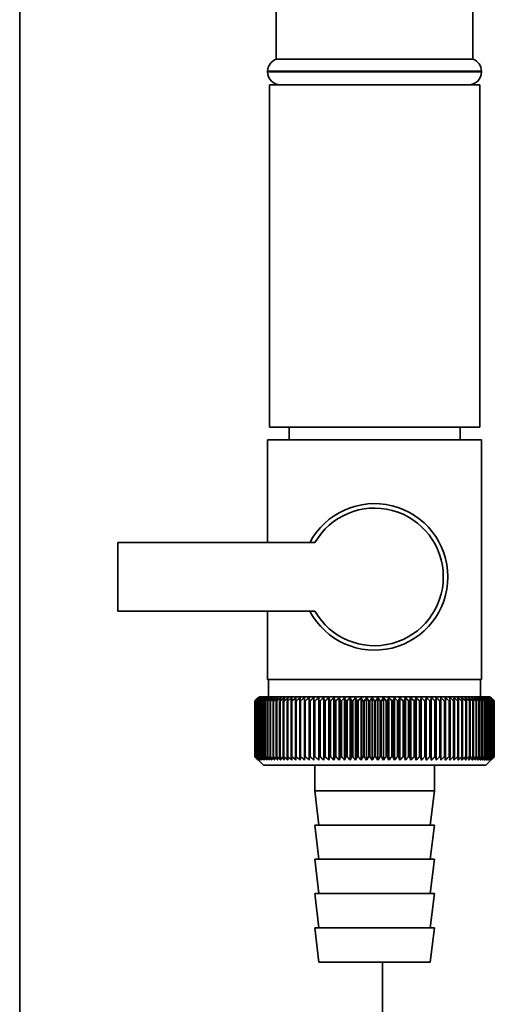
# Paper-space layout 'Blatt1' of a CAD drawing. Units: millimetres. Extents: x 0 to 5940, y 0 to 4200.
# Drawn here: x 1678 to 1734, y 2154 to 2269 of the extents above; entities that cross this region are included whole.
import ezdxf

# ---------------------------------------------------------------- set-up
doc = ezdxf.new("R2010")
doc.units = ezdxf.units.MM
doc.header["$LTSCALE"] = 10

psp = doc.layouts.new('Blatt1')

# ---------------------------------------------------------------- linework, layer by layer
at = {"color": 7, "linetype": 'Continuous', "lineweight": 35}
for p, q in [((1708.38, 2274.17), (1708.38, 2264.67)), ((1731.38, 2264.67), (1731.38, 2274.17)), ((1678.39, 2272.26), (1678.39, 2112.67)), ((1731.38, 2264.67), (1708.38, 2264.67)), ((1707.38, 2263.25), (1707.38, 2263.17)), ((1719.88, 2263.25), (1707.38, 2263.25)), ((1707.38, 2263.17), (1732.38, 2263.17)), ((1732.38, 2263.25), (1719.88, 2263.25)), ((1732.38, 2263.17), (1732.38, 2263.25)), ((1707.58, 2261.67), (1707.58, 2221.67)), ((1719.88, 2261.67), (1707.58, 2261.67)), ((1732.18, 2261.67), (1719.88, 2261.67)), ((1732.18, 2221.67), (1732.18, 2261.67)), ((1719.88, 2221.67), (1707.58, 2221.67)), ((1709.88, 2221.67), (1709.88, 2220.17)), ((1732.18, 2221.67), (1719.88, 2221.67)), ((1729.88, 2220.17), (1729.88, 2221.67)), ((1707.38, 2220.17), (1707.38, 2208.17)), ((1707.38, 2220.17), (1719.88, 2220.17)), ((1719.88, 2220.17), (1732.38, 2220.17)), ((1732.38, 2192.17), (1732.38, 2220.17)), ((1689.88, 2208.17), (1689.88, 2200.17)), ((1712.91, 2208.17), (1689.88, 2208.17)), ((1689.88, 2200.17), (1712.91, 2200.17)), ((1707.38, 2200.17), (1707.38, 2192.17)), ((1719.88, 2192.17), (1707.38, 2192.17)), ((1707.48, 2192.17), (1707.48, 2190.17)), ((1732.38, 2192.17), (1719.88, 2192.17)), ((1732.28, 2190.17), (1732.28, 2192.17)), ((1705.88, 2183.17), (1705.88, 2189.67)), ((1705.89, 2189.67), (1705.89, 2189.67)), ((1705.89, 2183.17), (1705.89, 2189.67)), ((1705.89, 2189.67), (1705.89, 2183.17)), ((1705.92, 2189.67), (1705.93, 2189.67)), ((1705.92, 2189.67), (1705.92, 2183.17)), ((1705.93, 2183.17), (1705.93, 2189.67)), ((1705.99, 2189.67), (1706.01, 2189.67)), ((1705.99, 2189.67), (1705.99, 2183.17)), ((1706.01, 2183.17), (1706.01, 2189.67)), ((1706.38, 2190.17), (1706.07, 2189.86)), ((1706.09, 2189.67), (1706.12, 2189.67)), ((1706.09, 2189.67), (1706.09, 2183.17)), ((1706.12, 2183.17), (1706.12, 2189.67)), ((1706.23, 2189.67), (1706.26, 2189.67)), ((1706.23, 2189.67), (1706.23, 2183.17)), ((1706.26, 2183.17), (1706.26, 2189.67)), ((1733.38, 2190.17), (1706.38, 2190.17)), ((1706.39, 2189.67), (1706.43, 2189.67)), ((1706.39, 2189.67), (1706.39, 2183.17)), ((1706.43, 2183.17), (1706.43, 2189.67)), ((1706.59, 2189.67), (1706.63, 2189.67)), ((1706.59, 2189.67), (1706.59, 2183.17)), ((1706.63, 2183.17), (1706.63, 2189.67)), ((1706.81, 2189.67), (1706.86, 2189.67)), ((1706.81, 2189.67), (1706.81, 2183.17)), ((1706.86, 2183.17), (1706.86, 2189.67)), ((1707.07, 2189.67), (1707.12, 2189.67)), ((1707.07, 2189.67), (1707.07, 2183.17)), ((1707.12, 2183.17), (1707.12, 2189.67)), ((1707.36, 2189.67), (1707.41, 2189.67)), ((1707.36, 2189.67), (1707.36, 2183.17)), ((1707.41, 2183.17), (1707.41, 2189.67)), ((1707.67, 2189.67), (1707.73, 2189.67)), ((1707.67, 2189.67), (1707.67, 2183.17)), ((1707.73, 2183.17), (1707.73, 2189.67)), ((1708.02, 2189.67), (1708.08, 2189.67)), ((1708.02, 2189.67), (1708.02, 2183.17)), ((1708.08, 2183.17), (1708.08, 2189.67)), ((1708.39, 2189.67), (1708.46, 2189.67)), ((1708.39, 2189.67), (1708.39, 2183.17)), ((1708.46, 2183.17), (1708.46, 2189.67)), ((1708.78, 2189.67), (1708.86, 2189.67)), ((1708.78, 2189.67), (1708.78, 2183.17)), ((1708.86, 2183.17), (1708.86, 2189.67)), ((1709.21, 2189.67), (1709.29, 2189.67)), ((1709.21, 2189.67), (1709.21, 2183.17)), ((1709.29, 2183.17), (1709.29, 2189.67)), ((1709.66, 2189.67), (1709.74, 2189.67)), ((1709.66, 2189.67), (1709.66, 2183.17)), ((1709.74, 2183.17), (1709.74, 2189.67)), ((1710.13, 2189.67), (1710.22, 2189.67)), ((1710.13, 2189.67), (1710.13, 2183.17)), ((1710.22, 2183.17), (1710.22, 2189.67)), ((1710.62, 2189.67), (1710.72, 2189.67)), ((1710.62, 2189.67), (1710.62, 2183.17)), ((1710.72, 2183.17), (1710.72, 2189.67)), ((1711.14, 2189.67), (1711.24, 2189.67)), ((1711.14, 2189.67), (1711.14, 2183.17)), ((1711.24, 2183.17), (1711.24, 2189.67)), ((1711.7, 2190.08), (1711.67, 2189.67)), ((1711.67, 2189.67), (1711.78, 2189.67)), ((1711.67, 2189.67), (1711.67, 2183.17)), ((1711.78, 2183.17), (1711.78, 2189.67)), ((1712.23, 2189.67), (1712.34, 2189.67)), ((1712.23, 2189.67), (1712.23, 2183.17)), ((1712.34, 2183.17), (1712.34, 2189.67)), ((1712.78, 2182.76), (1712.78, 2190.08)), ((1712.8, 2189.67), (1712.91, 2189.67)), ((1712.8, 2189.67), (1712.8, 2183.17)), ((1712.91, 2183.17), (1712.91, 2189.67)), ((1713.35, 2182.76), (1713.35, 2190.08)), ((1713.39, 2189.67), (1713.51, 2189.67)), ((1713.39, 2189.67), (1713.39, 2183.17)), ((1713.51, 2183.17), (1713.51, 2189.67)), ((1713.93, 2182.76), (1713.93, 2190.08)), ((1714, 2189.67), (1714.11, 2189.67)), ((1714, 2189.67), (1714, 2183.17)), ((1714.11, 2183.17), (1714.11, 2189.67)), ((1714.52, 2182.76), (1714.52, 2190.08)), ((1714.61, 2189.67), (1714.73, 2189.67)), ((1714.61, 2189.67), (1714.61, 2183.17)), ((1714.73, 2183.17), (1714.73, 2189.67)), ((1715.13, 2182.76), (1715.13, 2190.08)), ((1715.24, 2189.67), (1715.36, 2189.67)), ((1715.24, 2189.67), (1715.24, 2183.17)), ((1715.36, 2183.17), (1715.36, 2189.67)), ((1715.75, 2182.76), (1715.75, 2190.08)), ((1715.88, 2189.67), (1716.01, 2189.67)), ((1715.88, 2189.67), (1715.88, 2183.17)), ((1716.01, 2183.17), (1716.01, 2189.67)), ((1716.38, 2182.76), (1716.38, 2190.08)), ((1716.53, 2189.67), (1716.66, 2189.67)), ((1716.53, 2189.67), (1716.53, 2183.17)), ((1716.66, 2183.17), (1716.66, 2189.67)), ((1717.01, 2182.76), (1717.01, 2190.08)), ((1717.19, 2189.67), (1717.32, 2189.67)), ((1717.19, 2189.67), (1717.19, 2183.17)), ((1717.32, 2183.17), (1717.32, 2189.67)), ((1717.65, 2182.76), (1717.65, 2190.08)), ((1717.86, 2189.67), (1717.98, 2189.67)), ((1717.86, 2189.67), (1717.86, 2183.17)), ((1717.98, 2183.17), (1717.98, 2189.67)), ((1718.3, 2182.76), (1718.3, 2190.08)), ((1718.53, 2189.67), (1718.65, 2189.67)), ((1718.53, 2189.67), (1718.53, 2183.17)), ((1718.65, 2183.17), (1718.65, 2189.67)), ((1718.95, 2182.76), (1718.95, 2190.08)), ((1719.2, 2189.67), (1719.33, 2189.67)), ((1719.2, 2189.67), (1719.2, 2183.17)), ((1719.33, 2183.17), (1719.33, 2189.67)), ((1719.61, 2182.76), (1719.61, 2190.08)), ((1719.87, 2189.67), (1719.87, 2183.17)), ((1719.87, 2189.67), (1720, 2189.67)), ((1720, 2183.17), (1720, 2189.67)), ((1720.26, 2182.76), (1720.26, 2190.08)), ((1720.54, 2189.67), (1720.67, 2189.67)), ((1720.54, 2189.67), (1720.54, 2183.17)), ((1720.67, 2183.17), (1720.67, 2189.67)), ((1720.91, 2182.76), (1720.91, 2190.08)), ((1721.22, 2189.67), (1721.34, 2189.67)), ((1721.22, 2189.67), (1721.22, 2183.17)), ((1721.34, 2183.17), (1721.34, 2189.67)), ((1721.56, 2182.76), (1721.56, 2190.08)), ((1721.88, 2189.67), (1722.01, 2189.67)), ((1721.88, 2189.67), (1721.88, 2183.17)), ((1722.01, 2183.17), (1722.01, 2189.67)), ((1722.21, 2182.76), (1722.21, 2190.08)), ((1722.55, 2189.67), (1722.67, 2189.67)), ((1722.55, 2189.67), (1722.55, 2183.17)), ((1722.67, 2183.17), (1722.67, 2189.67)), ((1722.85, 2182.76), (1722.85, 2190.08)), ((1723.21, 2189.67), (1723.33, 2189.67)), ((1723.21, 2189.67), (1723.21, 2183.17)), ((1723.33, 2183.17), (1723.33, 2189.67)), ((1723.49, 2182.76), (1723.49, 2190.08)), ((1723.86, 2189.67), (1723.98, 2189.67)), ((1723.86, 2189.67), (1723.86, 2183.17)), ((1723.98, 2183.17), (1723.98, 2189.67)), ((1724.11, 2182.76), (1724.11, 2190.08)), ((1724.5, 2189.67), (1724.62, 2189.67)), ((1724.5, 2189.67), (1724.5, 2183.17)), ((1724.62, 2183.17), (1724.62, 2189.67)), ((1724.73, 2182.76), (1724.73, 2190.08)), ((1725.13, 2189.67), (1725.25, 2189.67)), ((1725.13, 2189.67), (1725.13, 2183.17)), ((1725.25, 2183.17), (1725.25, 2189.67)), ((1725.34, 2182.76), (1725.34, 2190.08)), ((1725.75, 2189.67), (1725.86, 2189.67)), ((1725.75, 2189.67), (1725.75, 2183.17)), ((1725.86, 2183.17), (1725.86, 2189.67)), ((1725.93, 2182.76), (1725.93, 2190.08)), ((1726.35, 2189.67), (1726.47, 2189.67)), ((1726.35, 2189.67), (1726.35, 2183.17)), ((1726.47, 2183.17), (1726.47, 2189.67)), ((1726.51, 2182.76), (1726.51, 2190.08)), ((1726.94, 2189.67), (1727.05, 2189.67)), ((1726.94, 2189.67), (1726.94, 2183.17)), ((1727.05, 2183.17), (1727.05, 2189.67)), ((1727.07, 2182.76), (1727.07, 2190.08)), ((1727.52, 2189.67), (1727.62, 2189.67)), ((1727.52, 2189.67), (1727.52, 2183.17)), ((1727.62, 2183.17), (1727.62, 2189.67)), ((1728.07, 2189.67), (1728.17, 2189.67)), ((1728.07, 2189.67), (1728.07, 2183.17)), ((1728.17, 2189.67), (1728.15, 2190.08)), ((1728.17, 2183.17), (1728.17, 2189.67)), ((1728.61, 2189.67), (1728.71, 2189.67)), ((1728.61, 2189.67), (1728.61, 2183.17)), ((1728.71, 2183.17), (1728.71, 2189.67)), ((1729.12, 2189.67), (1729.22, 2189.67)), ((1729.12, 2189.67), (1729.12, 2183.17)), ((1729.22, 2183.17), (1729.22, 2189.67)), ((1729.62, 2189.67), (1729.71, 2189.67)), ((1729.62, 2189.67), (1729.62, 2183.17)), ((1729.71, 2183.17), (1729.71, 2189.67)), ((1730.09, 2189.67), (1730.18, 2189.67)), ((1730.09, 2189.67), (1730.09, 2183.17)), ((1730.18, 2183.17), (1730.18, 2189.67)), ((1730.54, 2189.67), (1730.62, 2189.67)), ((1730.54, 2189.67), (1730.54, 2183.17)), ((1730.62, 2183.17), (1730.62, 2189.67)), ((1730.97, 2189.67), (1731.04, 2189.67)), ((1730.97, 2189.67), (1730.97, 2183.17)), ((1731.04, 2183.17), (1731.04, 2189.67)), ((1731.36, 2189.67), (1731.44, 2189.67)), ((1731.36, 2189.67), (1731.36, 2183.17)), ((1731.44, 2183.17), (1731.44, 2189.67)), ((1731.74, 2189.67), (1731.8, 2189.67)), ((1731.74, 2189.67), (1731.74, 2183.17)), ((1731.8, 2183.17), (1731.8, 2189.67)), ((1732.08, 2189.67), (1732.14, 2189.67)), ((1732.08, 2189.67), (1732.08, 2183.17)), ((1732.14, 2183.17), (1732.14, 2189.67)), ((1732.4, 2189.67), (1732.45, 2189.67)), ((1732.4, 2189.67), (1732.4, 2183.17)), ((1732.45, 2183.17), (1732.45, 2189.67)), ((1732.68, 2189.67), (1732.74, 2189.67)), ((1732.68, 2189.67), (1732.68, 2183.17)), ((1732.74, 2183.17), (1732.74, 2189.67)), ((1732.94, 2189.67), (1732.99, 2189.67)), ((1732.94, 2189.67), (1732.94, 2183.17)), ((1732.99, 2183.17), (1732.99, 2189.67)), ((1733.17, 2189.67), (1733.21, 2189.67)), ((1733.17, 2189.67), (1733.17, 2183.17)), ((1733.21, 2183.17), (1733.21, 2189.67)), ((1733.37, 2189.67), (1733.4, 2189.67)), ((1733.37, 2189.67), (1733.37, 2183.17)), ((1733.88, 2189.67), (1733.38, 2190.17)), ((1733.4, 2183.17), (1733.4, 2189.67)), ((1733.53, 2189.67), (1733.56, 2189.67)), ((1733.53, 2189.67), (1733.53, 2183.17)), ((1733.56, 2183.17), (1733.56, 2189.67)), ((1733.66, 2189.67), (1733.69, 2189.67)), ((1733.66, 2189.67), (1733.66, 2183.17)), ((1733.69, 2183.17), (1733.69, 2189.67)), ((1733.77, 2189.67), (1733.78, 2189.67)), ((1733.77, 2189.67), (1733.77, 2183.17)), ((1733.78, 2183.17), (1733.78, 2189.67)), ((1733.84, 2189.67), (1733.85, 2189.67)), ((1733.84, 2189.67), (1733.84, 2183.17)), ((1733.85, 2183.17), (1733.85, 2189.67)), ((1733.87, 2189.67), (1733.88, 2189.67)), ((1733.87, 2189.67), (1733.87, 2183.17)), ((1733.88, 2189.67), (1733.88, 2189.67)), ((1733.88, 2183.17), (1733.88, 2189.67)), ((1733.88, 2189.67), (1733.88, 2183.17)), ((1733.88, 2183.17), (1733.88, 2189.67)), ((1705.89, 2183.17), (1705.89, 2183.17)), ((1705.93, 2183.17), (1705.92, 2183.17)), ((1706.01, 2183.17), (1705.99, 2183.17)), ((1706.07, 2182.98), (1706.88, 2182.17)), ((1706.12, 2183.17), (1706.09, 2183.17)), ((1706.26, 2183.17), (1706.23, 2183.17)), ((1706.43, 2183.17), (1706.39, 2183.17)), ((1706.63, 2183.17), (1706.59, 2183.17)), ((1706.86, 2183.17), (1706.81, 2183.17)), ((1707.12, 2183.17), (1707.07, 2183.17)), ((1707.41, 2183.17), (1707.36, 2183.17)), ((1707.73, 2183.17), (1707.67, 2183.17)), ((1708.08, 2183.17), (1708.02, 2183.17)), ((1708.46, 2183.17), (1708.39, 2183.17)), ((1708.86, 2183.17), (1708.78, 2183.17)), ((1709.29, 2183.17), (1709.21, 2183.17)), ((1709.74, 2183.17), (1709.66, 2183.17)), ((1710.22, 2183.17), (1710.13, 2183.17)), ((1710.72, 2183.17), (1710.62, 2183.17)), ((1711.24, 2183.17), (1711.14, 2183.17)), ((1711.78, 2183.17), (1711.67, 2183.17)), ((1712.34, 2183.17), (1712.23, 2183.17)), ((1712.91, 2183.17), (1712.8, 2183.17)), ((1713.51, 2183.17), (1713.39, 2183.17)), ((1714.11, 2183.17), (1714, 2183.17)), ((1714.73, 2183.17), (1714.61, 2183.17)), ((1715.36, 2183.17), (1715.24, 2183.17)), ((1716.01, 2183.17), (1715.88, 2183.17)), ((1716.66, 2183.17), (1716.53, 2183.17)), ((1717.32, 2183.17), (1717.19, 2183.17)), ((1717.98, 2183.17), (1717.86, 2183.17)), ((1718.65, 2183.17), (1718.53, 2183.17)), ((1719.33, 2183.17), (1719.2, 2183.17)), ((1720, 2183.17), (1719.87, 2183.17)), ((1720.67, 2183.17), (1720.54, 2183.17)), ((1721.34, 2183.17), (1721.22, 2183.17)), ((1722.01, 2183.17), (1721.88, 2183.17)), ((1722.67, 2183.17), (1722.55, 2183.17)), ((1723.33, 2183.17), (1723.21, 2183.17)), ((1723.98, 2183.17), (1723.86, 2183.17)), ((1724.62, 2183.17), (1724.5, 2183.17)), ((1725.25, 2183.17), (1725.13, 2183.17)), ((1725.86, 2183.17), (1725.75, 2183.17)), ((1726.47, 2183.17), (1726.35, 2183.17)), ((1727.05, 2183.17), (1726.94, 2183.17)), ((1727.62, 2183.17), (1727.52, 2183.17)), ((1728.17, 2183.17), (1728.07, 2183.17)), ((1728.71, 2183.17), (1728.61, 2183.17)), ((1729.22, 2183.17), (1729.12, 2183.17)), ((1729.71, 2183.17), (1729.62, 2183.17)), ((1730.18, 2183.17), (1730.09, 2183.17)), ((1730.62, 2183.17), (1730.54, 2183.17)), ((1731.04, 2183.17), (1730.97, 2183.17)), ((1731.44, 2183.17), (1731.36, 2183.17)), ((1731.8, 2183.17), (1731.74, 2183.17)), ((1732.14, 2183.17), (1732.08, 2183.17)), ((1732.45, 2183.17), (1732.4, 2183.17)), ((1732.74, 2183.17), (1732.68, 2183.17)), ((1732.88, 2182.17), (1733.88, 2183.17)), ((1732.99, 2183.17), (1732.94, 2183.17)), ((1733.21, 2183.17), (1733.17, 2183.17)), ((1733.4, 2183.17), (1733.37, 2183.17)), ((1733.56, 2183.17), (1733.53, 2183.17)), ((1733.69, 2183.17), (1733.66, 2183.17)), ((1733.78, 2183.17), (1733.77, 2183.17)), ((1733.85, 2183.17), (1733.84, 2183.17)), ((1733.88, 2183.17), (1733.87, 2183.17)), ((1733.88, 2183.17), (1733.88, 2183.17)), ((1706.88, 2182.17), (1732.88, 2182.17)), ((1712.88, 2182.17), (1712.88, 2179.17)), ((1726.88, 2179.17), (1726.88, 2182.17)), ((1712.88, 2179.17), (1713.38, 2175.17)), ((1712.88, 2179.17), (1726.88, 2179.17)), ((1726.38, 2175.17), (1726.88, 2179.17)), ((1712.88, 2175.17), (1713.38, 2171.17)), ((1712.88, 2175.17), (1726.88, 2175.17)), ((1726.38, 2171.17), (1726.88, 2175.17)), ((1712.88, 2171.17), (1713.38, 2167.17)), ((1712.88, 2171.17), (1726.88, 2171.17)), ((1726.38, 2167.17), (1726.88, 2171.17)), ((1712.88, 2167.17), (1713.38, 2163.17)), ((1712.88, 2167.17), (1726.88, 2167.17)), ((1726.38, 2163.17), (1726.88, 2167.17)), ((1712.88, 2163.17), (1713.38, 2159.17)), ((1712.88, 2163.17), (1726.88, 2163.17)), ((1726.38, 2159.17), (1726.88, 2163.17)), ((1713.38, 2159.17), (1726.38, 2159.17)), ((1720.79, 2112.67), (1720.79, 2159.17))]:
    psp.add_line(p, q, dxfattribs=at)
at = {"color": 7, "linetype": 'Continuous', "lineweight": 35, "flags": 128}
for points in [[(1712.23, 2190.08), (1712.23, 2190.02), (1712.23, 2189.97), (1712.23, 2189.92), (1712.23, 2189.87), (1712.23, 2189.82), (1712.23, 2189.77), (1712.23, 2189.72), (1712.23, 2189.67)], [(1712.78, 2190.08), (1712.78, 2190.02), (1712.79, 2189.97), (1712.79, 2189.92), (1712.79, 2189.87), (1712.79, 2189.82), (1712.8, 2189.77), (1712.8, 2189.72), (1712.8, 2189.67)], [(1727.05, 2189.67), (1727.05, 2189.72), (1727.06, 2189.77), (1727.06, 2189.82), (1727.06, 2189.87), (1727.06, 2189.92), (1727.07, 2189.97), (1727.07, 2190.02), (1727.07, 2190.08)], [(1727.62, 2189.67), (1727.62, 2189.72), (1727.62, 2189.77), (1727.62, 2189.82), (1727.62, 2189.87), (1727.62, 2189.92), (1727.62, 2189.97), (1727.62, 2190.02), (1727.62, 2190.08)]]:
    psp.add_lwpolyline(points, dxfattribs=at)
at = {"color": 7, "linetype": 'Continuous', "lineweight": 35}
for centre, radius, start, end in [((1708.88, 2263.25), 1.5, 109.4712, 180), ((1730.88, 2263.25), 1.5, 0, 70.5288), ((1708.88, 2263.17), 1.5, 180, 270), ((1730.88, 2263.17), 1.5, 270, 0), ((1719.88, 2204.17), 8.56, 207.8423, 152.1577), ((1719.88, 2204.17), 8.04, 209.8335, 150.1665), ((1768.84, 2127.09), 88.77, 134.7999, 135.1716), ((1768.88, 2125.14), 90.18, 133.9379, 134.3094), ((1768.08, 2128.73), 87.07, 135.206, 135.5823), ((1768.18, 2130.76), 85.7, 136.207, 136.5828), ((1769.01, 2123.29), 91.57, 133.1664, 133.5375), ((1768.4, 2132.85), 84.4, 137.3113, 137.6862), ((1769.19, 2121.56), 92.9, 132.4809, 132.8514), ((1768.78, 2134.98), 83.19, 138.5249, 138.8981), ((1769.43, 2119.96), 94.17, 131.8773, 132.2471), ((1769.35, 2137.12), 82.14, 139.8542, 140.2247), ((1769.7, 2118.51), 95.33, 131.3521, 131.7211), ((1770.16, 2139.25), 81.29, 141.3057, 141.6724), ((1770, 2117.22), 96.38, 130.9022, 131.2704), ((1771.27, 2141.37), 80.72, 142.8862, 143.2476), ((1770.33, 2116.11), 97.31, 130.5248, 130.8923), ((1772.74, 2143.43), 80.52, 144.6021, 144.9566), ((1770.67, 2115.18), 98.08, 130.2178, 130.5847), ((1774.67, 2145.44), 80.79, 146.4597, 146.8054), ((1771.02, 2114.44), 98.7, 129.9793, 130.3457), ((1777.21, 2147.36), 81.67, 148.4645, 148.799), ((1771.38, 2113.9), 99.16, 129.8079, 130.1739), ((1780.53, 2149.18), 83.35, 150.621, 150.9417), ((1771.74, 2113.57), 99.44, 129.7026, 130.0684), ((1784.9, 2150.89), 86.11, 152.9322, 153.2359), ((1772.11, 2113.44), 99.55, 129.6628, 130.0285), ((1790.71, 2152.47), 90.34, 155.3986, 155.6822), ((1772.48, 2113.52), 99.48, 129.6882, 130.054), ((1798.58, 2153.9), 96.66, 158.0184, 158.2784), ((1772.84, 2113.81), 99.23, 129.779, 130.145), ((1809.52, 2155.16), 106.08, 160.7863, 161.0189), ((1773.21, 2114.31), 98.82, 129.9358, 130.3021), ((1825.36, 2156.26), 120.43, 163.6931, 163.8948), ((1773.57, 2115), 98.23, 130.1594, 130.5261), ((1849.67, 2157.18), 143.28, 166.7255, 166.8927), ((1773.95, 2115.89), 97.49, 130.4511, 130.8185), ((1890.69, 2157.9), 182.85, 169.8658, 169.9954), ((1774.32, 2116.96), 96.6, 130.8128, 131.1809), ((1972.39, 2158.43), 263.11, 173.0922, 173.1815), ((1774.71, 2118.21), 95.58, 131.2465, 131.6153), ((1775.12, 2119.63), 94.43, 131.7549, 132.1245), ((1775.55, 2121.2), 93.19, 132.3409, 132.7112), ((1776.01, 2122.9), 91.87, 133.008, 133.379), ((1428.09, 2158.5), 286.99, 6.2338, 6.3155), ((1776.51, 2124.72), 90.49, 133.7602, 134.1316), ((1523.45, 2158.01), 193.16, 9.4325, 9.5549), ((1777.07, 2126.65), 89.08, 134.6018, 134.9734), ((1569.34, 2157.32), 148.84, 12.5519, 12.7125), ((1777.7, 2128.66), 87.68, 135.5376, 135.9092), ((1596, 2156.44), 123.79, 15.5703, 15.7659), ((1778.43, 2130.75), 86.31, 136.5731, 136.9441), ((1613.21, 2155.38), 108.25, 18.4693, 18.6966), ((1779.27, 2132.88), 85.01, 137.7139, 138.0837), ((1625.1, 2154.14), 98.1, 21.2352, 21.4905), ((1780.25, 2135.03), 83.84, 138.9661, 139.3339), ((1633.69, 2152.74), 91.31, 23.858, 24.1376), ((1781.42, 2137.2), 82.84, 140.3363, 140.7011), ((1640.1, 2151.19), 86.75, 26.3318, 26.6321), ((1782.82, 2139.36), 82.07, 141.8309, 142.1915), ((1645.02, 2149.5), 83.76, 28.6536, 28.9714), ((1784.52, 2141.48), 81.61, 143.4566, 143.8115), ((1648.86, 2147.7), 81.91, 30.8237, 31.1558), ((1786.59, 2143.56), 81.55, 145.22, 145.5675), ((1651.9, 2145.79), 80.9, 32.8441, 33.1879), ((1789.14, 2145.56), 82.01, 147.1271, 147.465), ((1654.35, 2143.8), 80.53, 34.7187, 35.0718), ((1792.33, 2147.47), 83.16, 149.183, 149.509), ((1656.34, 2141.74), 80.66, 36.4526, 36.813), ((1796.36, 2149.28), 85.2, 151.3918, 151.7032), ((1657.97, 2139.64), 81.17, 38.0516, 38.4175), ((1801.54, 2150.97), 88.44, 153.7557, 154.0494), ((1659.32, 2137.51), 81.97, 39.522, 39.8919), ((1808.32, 2152.51), 93.36, 156.2746, 156.5472), ((1660.45, 2135.37), 82.99, 40.8701, 41.2428), ((1817.45, 2153.91), 100.68, 158.9454, 159.1934), ((1661.41, 2133.24), 84.17, 42.1023, 42.4769), ((1830.15, 2155.13), 111.65, 161.7616, 161.9814), ((1662.23, 2131.14), 85.46, 43.2249, 43.6006), ((1848.73, 2156.18), 128.55, 164.7126, 164.9006), ((1662.93, 2129.09), 86.82, 44.2437, 44.6199), ((1877.9, 2157.04), 156.1, 167.7837, 167.9365), ((1663.55, 2127.12), 88.21, 45.1642, 45.5404), ((1929.25, 2157.71), 205.89, 170.9557, 171.0704), ((1664.1, 2125.23), 89.6, 45.9915, 46.3675), ((2040.84, 2158.18), 315.95, 174.2055, 174.2797), ((1664.6, 2123.44), 90.95, 46.7304, 47.1058), ((1665.06, 2121.78), 92.25, 47.3851, 47.7598), ((1665.48, 2120.26), 93.46, 47.9593, 48.3333), ((1665.89, 2118.88), 94.57, 48.4563, 48.8296), ((1666.28, 2117.68), 95.57, 48.8792, 49.2517), ((1482.28, 2157.97), 248.46, 7.33, 7.4246), ((1666.65, 2116.64), 96.42, 49.2303, 49.6021), ((1555.21, 2157.4), 176.98, 10.5046, 10.6387), ((1667.02, 2115.8), 97.13, 49.5117, 49.883), ((1593.09, 2156.64), 140.55, 13.5922, 13.763), ((1667.39, 2115.14), 97.68, 49.7251, 50.0958), ((1615.96, 2155.68), 119.16, 16.572, 16.7763), ((1667.76, 2114.68), 98.07, 49.8716, 50.242), ((1631.03, 2154.54), 105.61, 19.4273, 19.6616), ((1668.12, 2114.43), 98.28, 49.9522, 50.3224), ((1641.51, 2153.23), 96.66, 22.1456, 22.4063), ((1668.49, 2114.38), 98.32, 49.9673, 50.3375), ((1649.09, 2151.76), 90.66, 24.7183, 25.0019), ((1668.86, 2114.54), 98.19, 49.917, 50.2873), ((1654.7, 2150.14), 86.65, 27.1407, 27.4436), ((1669.22, 2114.9), 97.88, 49.801, 50.1716), ((1658.92, 2148.39), 84.05, 29.4109, 29.7299), ((1669.58, 2115.47), 97.41, 49.6186, 49.9896), ((1662.14, 2146.53), 82.49, 31.5297, 31.862), ((1669.93, 2116.23), 96.77, 49.3688, 49.7403), ((1664.6, 2144.57), 81.71, 33.5001, 33.8431), ((1670.26, 2117.18), 95.98, 49.0501, 49.4223), ((1666.47, 2142.53), 81.52, 35.3263, 35.6777), ((1670.58, 2118.31), 95.05, 48.6606, 49.0335), ((1667.9, 2140.43), 81.79, 37.0137, 37.3716), ((1670.88, 2119.6), 93.99, 48.1982, 48.5718), ((1668.96, 2138.28), 82.42, 38.5682, 38.9311), ((1671.15, 2121.06), 92.82, 47.6599, 48.0344), ((1669.73, 2136.12), 83.31, 39.9963, 40.3627), ((1671.37, 2122.66), 91.56, 47.0429, 47.418), ((1670.28, 2133.96), 84.41, 41.3043, 41.6732), ((1671.55, 2124.39), 90.23, 46.3434, 46.7191), ((1670.64, 2131.81), 85.65, 42.4986, 42.869), ((1671.66, 2126.23), 88.85, 45.5574, 45.9336), ((1670.84, 2129.7), 86.98, 43.5852, 43.9565), ((1674.72, 2130.32), 83.8, 45.0912, 45.269), ((1673.37, 2130.07), 84.93, 44.5676, 44.7414)]:
    psp.add_arc(centre, radius, start, end, dxfattribs=at)
for points, knots in [([(1706.29, 2182.76), (1706.21, 2182.84), (1706.08, 2182.97), (1705.94, 2183.11), (1705.88, 2183.17)], [0, 0, 0, 0, 0.55565, 1, 1, 1, 1]), ([(1705.89, 2183.17), (1705.96, 2183.09), (1706.1, 2182.96), (1706.23, 2182.82), (1706.29, 2182.76)], [0, 0, 0, 0, 0.56434, 1, 1, 1, 1]), ([(1706.31, 2182.76), (1706.23, 2182.84), (1706.09, 2182.97), (1705.95, 2183.11), (1705.89, 2183.17)], [0, 0, 0, 0, 0.55565, 1, 1, 1, 1]), ([(1705.92, 2183.17), (1706, 2183.09), (1706.13, 2182.96), (1706.26, 2182.82), (1706.31, 2182.76)], [0, 0, 0, 0, 0.56434, 1, 1, 1, 1]), ([(1706.37, 2182.76), (1706.29, 2182.84), (1706.14, 2182.97), (1706, 2183.11), (1705.93, 2183.17)], [0, 0, 0, 0, 0.55565, 1, 1, 1, 1]), ([(1705.99, 2183.17), (1706.06, 2183.09), (1706.19, 2182.96), (1706.31, 2182.82), (1706.37, 2182.76)], [0, 0, 0, 0, 0.56434, 1, 1, 1, 1]), ([(1706.45, 2182.76), (1706.37, 2182.84), (1706.22, 2182.97), (1706.07, 2183.11), (1706.01, 2183.17)], [0, 0, 0, 0, 0.55565, 1, 1, 1, 1]), ([(1706.09, 2183.17), (1706.16, 2183.09), (1706.28, 2182.96), (1706.4, 2182.82), (1706.45, 2182.76)], [0, 0, 0, 0, 0.56434, 1, 1, 1, 1]), ([(1706.57, 2182.76), (1706.48, 2182.84), (1706.33, 2182.97), (1706.18, 2183.11), (1706.12, 2183.17)], [0, 0, 0, 0, 0.5556499, 1, 1, 1, 1]), ([(1706.23, 2183.17), (1706.29, 2183.09), (1706.4, 2182.96), (1706.52, 2182.82), (1706.57, 2182.76)], [0, 0, 0, 0, 0.56434, 1, 1, 1, 1]), ([(1706.71, 2182.76), (1706.63, 2182.84), (1706.48, 2182.97), (1706.32, 2183.11), (1706.26, 2183.17)], [0, 0, 0, 0, 0.55565, 1, 1, 1, 1]), ([(1706.39, 2183.17), (1706.45, 2183.09), (1706.56, 2182.96), (1706.67, 2182.82), (1706.71, 2182.76)], [0, 0, 0, 0, 0.56434, 1, 1, 1, 1]), ([(1706.89, 2182.76), (1706.81, 2182.84), (1706.65, 2182.97), (1706.49, 2183.11), (1706.43, 2183.17)], [0, 0, 0, 0, 0.55565, 1, 1, 1, 1]), ([(1706.59, 2183.17), (1706.64, 2183.09), (1706.75, 2182.96), (1706.85, 2182.82), (1706.89, 2182.76)], [0, 0, 0, 0, 0.56434, 1, 1, 1, 1]), ([(1707.1, 2182.76), (1707.01, 2182.84), (1706.85, 2182.97), (1706.7, 2183.11), (1706.63, 2183.17)], [0, 0, 0, 0, 0.55565, 1, 1, 1, 1]), ([(1706.81, 2183.17), (1706.87, 2183.09), (1706.96, 2182.96), (1707.06, 2182.82), (1707.1, 2182.76)], [0, 0, 0, 0, 0.56434, 1, 1, 1, 1]), ([(1707.34, 2182.76), (1707.25, 2182.84), (1707.09, 2182.97), (1706.93, 2183.11), (1706.86, 2183.17)], [0, 0, 0, 0, 0.55565, 1, 1, 1, 1]), ([(1707.07, 2183.17), (1707.12, 2183.09), (1707.21, 2182.96), (1707.3, 2182.82), (1707.34, 2182.76)], [0, 0, 0, 0, 0.56434, 1, 1, 1, 1]), ([(1707.6, 2182.76), (1707.51, 2182.84), (1707.35, 2182.97), (1707.19, 2183.11), (1707.12, 2183.17)], [0, 0, 0, 0, 0.5556499, 1, 1, 1, 1]), ([(1707.36, 2183.17), (1707.4, 2183.09), (1707.49, 2182.96), (1707.57, 2182.82), (1707.6, 2182.76)], [0, 0, 0, 0, 0.56434, 1, 1, 1, 1]), ([(1707.9, 2182.76), (1707.81, 2182.84), (1707.65, 2182.97), (1707.49, 2183.11), (1707.41, 2183.17)], [0, 0, 0, 0, 0.55565, 1, 1, 1, 1]), ([(1707.67, 2183.17), (1707.71, 2183.09), (1707.79, 2182.96), (1707.87, 2182.82), (1707.9, 2182.76)], [0, 0, 0, 0, 0.56434, 1, 1, 1, 1]), ([(1708.22, 2182.76), (1708.13, 2182.84), (1707.97, 2182.97), (1707.81, 2183.11), (1707.73, 2183.17)], [0, 0, 0, 0, 0.55565, 1, 1, 1, 1]), ([(1708.02, 2183.17), (1708.05, 2183.09), (1708.12, 2182.96), (1708.19, 2182.82), (1708.22, 2182.76)], [0, 0, 0, 0, 0.56434, 1, 1, 1, 1]), ([(1708.57, 2182.76), (1708.48, 2182.84), (1708.32, 2182.97), (1708.16, 2183.11), (1708.08, 2183.17)], [0, 0, 0, 0, 0.55565, 1, 1, 1, 1]), ([(1708.39, 2183.17), (1708.42, 2183.09), (1708.48, 2182.96), (1708.54, 2182.82), (1708.57, 2182.76)], [0, 0, 0, 0, 0.56434, 1, 1, 1, 1]), ([(1708.95, 2182.76), (1708.86, 2182.84), (1708.69, 2182.97), (1708.53, 2183.11), (1708.46, 2183.17)], [0, 0, 0, 0, 0.55565, 1, 1, 1, 1]), ([(1708.78, 2183.17), (1708.81, 2183.09), (1708.87, 2182.96), (1708.92, 2182.82), (1708.95, 2182.76)], [0, 0, 0, 0, 0.56434, 1, 1, 1, 1]), ([(1709.35, 2182.76), (1709.26, 2182.84), (1709.1, 2182.97), (1708.93, 2183.11), (1708.86, 2183.17)], [0, 0, 0, 0, 0.55565, 1, 1, 1, 1]), ([(1709.21, 2183.17), (1709.23, 2183.09), (1709.28, 2182.96), (1709.33, 2182.82), (1709.35, 2182.76)], [0, 0, 0, 0, 0.56434, 1, 1, 1, 1]), ([(1709.77, 2182.76), (1709.68, 2182.84), (1709.52, 2182.97), (1709.36, 2183.11), (1709.29, 2183.17)], [0, 0, 0, 0, 0.55565, 1, 1, 1, 1]), ([(1709.66, 2183.17), (1709.68, 2183.09), (1709.72, 2182.96), (1709.76, 2182.82), (1709.77, 2182.76)], [0, 0, 0, 0, 0.56434, 1, 1, 1, 1]), ([(1710.22, 2182.76), (1710.13, 2182.84), (1709.97, 2182.97), (1709.81, 2183.11), (1709.74, 2183.17)], [0, 0, 0, 0, 0.55565, 1, 1, 1, 1]), ([(1710.13, 2183.17), (1710.15, 2183.09), (1710.18, 2182.96), (1710.21, 2182.82), (1710.22, 2182.76)], [0, 0, 0, 0, 0.56434, 1, 1, 1, 1]), ([(1710.69, 2182.76), (1710.61, 2182.84), (1710.45, 2182.97), (1710.29, 2183.11), (1710.22, 2183.17)], [0, 0, 0, 0, 0.55565, 1, 1, 1, 1]), ([(1710.62, 2183.17), (1710.64, 2183.09), (1710.66, 2182.96), (1710.68, 2182.82), (1710.69, 2182.76)], [0, 0, 0, 0, 0.56434, 1, 1, 1, 1]), ([(1711.19, 2182.76), (1711.1, 2182.84), (1710.94, 2182.97), (1710.79, 2183.11), (1710.72, 2183.17)], [0, 0, 0, 0, 0.55565, 1, 1, 1, 1]), ([(1711.14, 2183.17), (1711.15, 2183.09), (1711.16, 2182.96), (1711.18, 2182.82), (1711.19, 2182.76)], [0, 0, 0, 0, 0.56434, 1, 1, 1, 1]), ([(1711.7, 2182.76), (1711.61, 2182.84), (1711.46, 2182.97), (1711.31, 2183.11), (1711.24, 2183.17)], [0, 0, 0, 0, 0.55565, 1, 1, 1, 1]), ([(1711.67, 2183.17), (1711.68, 2183.09), (1711.69, 2182.96), (1711.7, 2182.82), (1711.7, 2182.76)], [0, 0, 0, 0, 0.56434, 1, 1, 1, 1]), ([(1712.23, 2182.76), (1712.15, 2182.84), (1712, 2182.97), (1711.85, 2183.11), (1711.78, 2183.17)], [0, 0, 0, 0, 0.55565, 1, 1, 1, 1]), ([(1712.23, 2183.17), (1712.23, 2183.09), (1712.23, 2182.96), (1712.23, 2182.82), (1712.23, 2182.76)], [0, 0, 0, 0, 0.56434, 1, 1, 1, 1]), ([(1712.78, 2182.76), (1712.7, 2182.84), (1712.55, 2182.97), (1712.4, 2183.11), (1712.34, 2183.17)], [0, 0, 0, 0, 0.55565, 1, 1, 1, 1]), ([(1712.8, 2183.17), (1712.8, 2183.09), (1712.79, 2182.96), (1712.78, 2182.82), (1712.78, 2182.76)], [0, 0, 0, 0, 0.5643403, 1, 1, 1, 1]), ([(1713.35, 2182.76), (1713.27, 2182.84), (1713.12, 2182.97), (1712.98, 2183.11), (1712.91, 2183.17)], [0, 0, 0, 0, 0.55565, 1, 1, 1, 1]), ([(1713.39, 2183.17), (1713.38, 2183.09), (1713.37, 2182.96), (1713.35, 2182.82), (1713.35, 2182.76)], [0, 0, 0, 0, 0.56434, 1, 1, 1, 1]), ([(1713.93, 2182.76), (1713.85, 2182.84), (1713.71, 2182.97), (1713.57, 2183.11), (1713.51, 2183.17)], [0, 0, 0, 0, 0.55565, 1, 1, 1, 1]), ([(1714, 2183.17), (1713.98, 2183.09), (1713.96, 2182.96), (1713.94, 2182.82), (1713.93, 2182.76)], [0, 0, 0, 0, 0.56434, 1, 1, 1, 1]), ([(1714.52, 2182.76), (1714.45, 2182.84), (1714.31, 2182.97), (1714.17, 2183.11), (1714.11, 2183.17)], [0, 0, 0, 0, 0.55565, 1, 1, 1, 1]), ([(1714.61, 2183.17), (1714.6, 2183.09), (1714.57, 2182.96), (1714.54, 2182.82), (1714.52, 2182.76)], [0, 0, 0, 0, 0.56434, 1, 1, 1, 1]), ([(1715.13, 2182.76), (1715.06, 2182.84), (1714.92, 2182.97), (1714.79, 2183.11), (1714.73, 2183.17)], [0, 0, 0, 0, 0.55565, 1, 1, 1, 1]), ([(1715.24, 2183.17), (1715.22, 2183.09), (1715.18, 2182.96), (1715.15, 2182.82), (1715.13, 2182.76)], [0, 0, 0, 0, 0.56434, 1, 1, 1, 1]), ([(1715.75, 2182.76), (1715.68, 2182.84), (1715.55, 2182.97), (1715.42, 2183.11), (1715.36, 2183.17)], [0, 0, 0, 0, 0.55565, 1, 1, 1, 1]), ([(1715.88, 2183.17), (1715.86, 2183.09), (1715.81, 2182.96), (1715.77, 2182.82), (1715.75, 2182.76)], [0, 0, 0, 0, 0.56434, 1, 1, 1, 1]), ([(1716.38, 2182.76), (1716.31, 2182.84), (1716.18, 2182.97), (1716.06, 2183.11), (1716.01, 2183.17)], [0, 0, 0, 0, 0.55565, 1, 1, 1, 1]), ([(1716.53, 2183.17), (1716.5, 2183.09), (1716.45, 2182.96), (1716.4, 2182.82), (1716.38, 2182.76)], [0, 0, 0, 0, 0.56434, 1, 1, 1, 1]), ([(1717.01, 2182.76), (1716.95, 2182.84), (1716.83, 2182.97), (1716.71, 2183.11), (1716.66, 2183.17)], [0, 0, 0, 0, 0.55565, 1, 1, 1, 1]), ([(1717.19, 2183.17), (1717.16, 2183.09), (1717.1, 2182.96), (1717.04, 2182.82), (1717.01, 2182.76)], [0, 0, 0, 0, 0.5643403, 1, 1, 1, 1]), ([(1717.65, 2182.76), (1717.59, 2182.84), (1717.48, 2182.97), (1717.37, 2183.11), (1717.32, 2183.17)], [0, 0, 0, 0, 0.55565, 1, 1, 1, 1]), ([(1717.86, 2183.17), (1717.82, 2183.09), (1717.75, 2182.96), (1717.68, 2182.82), (1717.65, 2182.76)], [0, 0, 0, 0, 0.56434, 1, 1, 1, 1]), ([(1718.3, 2182.76), (1718.24, 2182.84), (1718.14, 2182.97), (1718.03, 2183.11), (1717.98, 2183.17)], [0, 0, 0, 0, 0.55565, 1, 1, 1, 1]), ([(1718.53, 2183.17), (1718.48, 2183.09), (1718.41, 2182.96), (1718.33, 2182.82), (1718.3, 2182.76)], [0, 0, 0, 0, 0.56434, 1, 1, 1, 1]), ([(1718.95, 2182.76), (1718.9, 2182.84), (1718.8, 2182.97), (1718.7, 2183.11), (1718.65, 2183.17)], [0, 0, 0, 0, 0.55565, 1, 1, 1, 1]), ([(1719.2, 2183.17), (1719.15, 2183.09), (1719.07, 2182.96), (1718.99, 2182.82), (1718.95, 2182.76)], [0, 0, 0, 0, 0.56434, 1, 1, 1, 1]), ([(1719.61, 2182.76), (1719.55, 2182.84), (1719.46, 2182.97), (1719.37, 2183.11), (1719.33, 2183.17)], [0, 0, 0, 0, 0.55565, 1, 1, 1, 1]), ([(1719.87, 2183.17), (1719.82, 2183.09), (1719.73, 2182.96), (1719.64, 2182.82), (1719.61, 2182.76)], [0, 0, 0, 0, 0.56434, 1, 1, 1, 1]), ([(1720.26, 2182.76), (1720.21, 2182.84), (1720.12, 2182.97), (1720.04, 2183.11), (1720, 2183.17)], [0, 0, 0, 0, 0.55565, 1, 1, 1, 1]), ([(1720.54, 2183.17), (1720.49, 2183.09), (1720.4, 2182.96), (1720.3, 2182.82), (1720.26, 2182.76)], [0, 0, 0, 0, 0.56434, 1, 1, 1, 1]), ([(1720.91, 2182.76), (1720.87, 2182.84), (1720.79, 2182.97), (1720.71, 2183.11), (1720.67, 2183.17)], [0, 0, 0, 0, 0.55565, 1, 1, 1, 1]), ([(1721.22, 2183.17), (1721.16, 2183.09), (1721.06, 2182.96), (1720.96, 2182.82), (1720.91, 2182.76)], [0, 0, 0, 0, 0.56434, 1, 1, 1, 1]), ([(1721.56, 2182.76), (1721.52, 2182.84), (1721.45, 2182.97), (1721.38, 2183.11), (1721.34, 2183.17)], [0, 0, 0, 0, 0.55565, 1, 1, 1, 1]), ([(1721.88, 2183.17), (1721.82, 2183.09), (1721.72, 2182.96), (1721.61, 2182.82), (1721.56, 2182.76)], [0, 0, 0, 0, 0.56434, 1, 1, 1, 1]), ([(1722.21, 2182.76), (1722.17, 2182.84), (1722.11, 2182.97), (1722.04, 2183.11), (1722.01, 2183.17)], [0, 0, 0, 0, 0.55565, 1, 1, 1, 1]), ([(1722.55, 2183.17), (1722.49, 2183.09), (1722.37, 2182.96), (1722.26, 2182.82), (1722.21, 2182.76)], [0, 0, 0, 0, 0.56434, 1, 1, 1, 1]), ([(1722.85, 2182.76), (1722.82, 2182.84), (1722.76, 2182.97), (1722.7, 2183.11), (1722.67, 2183.17)], [0, 0, 0, 0, 0.5556499, 1, 1, 1, 1]), ([(1723.21, 2183.17), (1723.14, 2183.09), (1723.02, 2182.96), (1722.9, 2182.82), (1722.85, 2182.76)], [0, 0, 0, 0, 0.56434, 1, 1, 1, 1]), ([(1723.49, 2182.76), (1723.46, 2182.84), (1723.41, 2182.97), (1723.35, 2183.11), (1723.33, 2183.17)], [0, 0, 0, 0, 0.5556499, 1, 1, 1, 1]), ([(1723.86, 2183.17), (1723.79, 2183.09), (1723.66, 2182.96), (1723.54, 2182.82), (1723.49, 2182.76)], [0, 0, 0, 0, 0.56434, 1, 1, 1, 1]), ([(1724.11, 2182.76), (1724.09, 2182.84), (1724.04, 2182.97), (1724, 2183.11), (1723.98, 2183.17)], [0, 0, 0, 0, 0.5556499, 1, 1, 1, 1]), ([(1724.5, 2183.17), (1724.43, 2183.09), (1724.3, 2182.96), (1724.17, 2182.82), (1724.11, 2182.76)], [0, 0, 0, 0, 0.56434, 1, 1, 1, 1]), ([(1724.73, 2182.76), (1724.71, 2182.84), (1724.67, 2182.97), (1724.64, 2183.11), (1724.62, 2183.17)], [0, 0, 0, 0, 0.5556499, 1, 1, 1, 1]), ([(1725.13, 2183.17), (1725.05, 2183.09), (1724.92, 2182.96), (1724.79, 2182.82), (1724.73, 2182.76)], [0, 0, 0, 0, 0.56434, 1, 1, 1, 1]), ([(1725.34, 2182.76), (1725.32, 2182.84), (1725.29, 2182.97), (1725.26, 2183.11), (1725.25, 2183.17)], [0, 0, 0, 0, 0.55565, 1, 1, 1, 1]), ([(1725.75, 2183.17), (1725.67, 2183.09), (1725.53, 2182.96), (1725.4, 2182.82), (1725.34, 2182.76)], [0, 0, 0, 0, 0.56434, 1, 1, 1, 1]), ([(1725.93, 2182.76), (1725.92, 2182.84), (1725.89, 2182.97), (1725.87, 2183.11), (1725.86, 2183.17)], [0, 0, 0, 0, 0.55565, 1, 1, 1, 1]), ([(1726.35, 2183.17), (1726.27, 2183.09), (1726.13, 2182.96), (1725.99, 2182.82), (1725.93, 2182.76)], [0, 0, 0, 0, 0.56434, 1, 1, 1, 1]), ([(1726.51, 2182.76), (1726.5, 2182.84), (1726.49, 2182.97), (1726.47, 2183.11), (1726.47, 2183.17)], [0, 0, 0, 0, 0.55565, 1, 1, 1, 1]), ([(1726.94, 2183.17), (1726.86, 2183.09), (1726.72, 2182.96), (1726.57, 2182.82), (1726.51, 2182.76)], [0, 0, 0, 0, 0.56434, 1, 1, 1, 1]), ([(1727.07, 2182.76), (1727.07, 2182.84), (1727.06, 2182.97), (1727.05, 2183.11), (1727.05, 2183.17)], [0, 0, 0, 0, 0.55565, 1, 1, 1, 1]), ([(1727.52, 2183.17), (1727.43, 2183.09), (1727.28, 2182.96), (1727.13, 2182.82), (1727.07, 2182.76)], [0, 0, 0, 0, 0.56434, 1, 1, 1, 1]), ([(1727.62, 2182.76), (1727.62, 2182.84), (1727.62, 2182.97), (1727.62, 2183.11), (1727.62, 2183.17)], [0, 0, 0, 0, 0.55565, 1, 1, 1, 1]), ([(1728.07, 2183.17), (1727.99, 2183.09), (1727.83, 2182.96), (1727.68, 2182.82), (1727.62, 2182.76)], [0, 0, 0, 0, 0.56434, 1, 1, 1, 1]), ([(1728.15, 2182.76), (1728.15, 2182.84), (1728.16, 2182.97), (1728.17, 2183.11), (1728.17, 2183.17)], [0, 0, 0, 0, 0.55565, 1, 1, 1, 1]), ([(1728.61, 2183.17), (1728.52, 2183.09), (1728.37, 2182.96), (1728.21, 2182.82), (1728.15, 2182.76)], [0, 0, 0, 0, 0.5643403, 1, 1, 1, 1]), ([(1728.65, 2182.76), (1728.66, 2182.84), (1728.68, 2182.97), (1728.7, 2183.11), (1728.71, 2183.17)], [0, 0, 0, 0, 0.55565, 1, 1, 1, 1]), ([(1729.12, 2183.17), (1729.04, 2183.09), (1728.88, 2182.96), (1728.72, 2182.82), (1728.65, 2182.76)], [0, 0, 0, 0, 0.56434, 1, 1, 1, 1]), ([(1729.14, 2182.76), (1729.16, 2182.84), (1729.18, 2182.97), (1729.21, 2183.11), (1729.22, 2183.17)], [0, 0, 0, 0, 0.5556499, 1, 1, 1, 1]), ([(1729.62, 2183.17), (1729.53, 2183.09), (1729.37, 2182.96), (1729.21, 2182.82), (1729.14, 2182.76)], [0, 0, 0, 0, 0.56434, 1, 1, 1, 1]), ([(1729.61, 2182.76), (1729.63, 2182.84), (1729.66, 2182.97), (1729.7, 2183.11), (1729.71, 2183.17)], [0, 0, 0, 0, 0.55565, 1, 1, 1, 1]), ([(1730.09, 2183.17), (1730, 2183.09), (1729.84, 2182.96), (1729.68, 2182.82), (1729.61, 2182.76)], [0, 0, 0, 0, 0.5643403, 1, 1, 1, 1]), ([(1730.06, 2182.76), (1730.08, 2182.84), (1730.12, 2182.97), (1730.16, 2183.11), (1730.18, 2183.17)], [0, 0, 0, 0, 0.55565, 1, 1, 1, 1]), ([(1730.54, 2183.17), (1730.45, 2183.09), (1730.29, 2182.96), (1730.13, 2182.82), (1730.06, 2182.76)], [0, 0, 0, 0, 0.56434, 1, 1, 1, 1]), ([(1730.48, 2182.76), (1730.51, 2182.84), (1730.55, 2182.97), (1730.6, 2183.11), (1730.62, 2183.17)], [0, 0, 0, 0, 0.55565, 1, 1, 1, 1]), ([(1730.97, 2183.17), (1730.87, 2183.09), (1730.71, 2182.96), (1730.55, 2182.82), (1730.48, 2182.76)], [0, 0, 0, 0, 0.5643403, 1, 1, 1, 1]), ([(1730.88, 2182.76), (1730.91, 2182.84), (1730.96, 2182.97), (1731.02, 2183.11), (1731.04, 2183.17)], [0, 0, 0, 0, 0.55565, 1, 1, 1, 1]), ([(1731.36, 2183.17), (1731.27, 2183.09), (1731.11, 2182.96), (1730.95, 2182.82), (1730.88, 2182.76)], [0, 0, 0, 0, 0.56434, 1, 1, 1, 1]), ([(1731.25, 2182.76), (1731.28, 2182.84), (1731.35, 2182.97), (1731.41, 2183.11), (1731.44, 2183.17)], [0, 0, 0, 0, 0.55565, 1, 1, 1, 1]), ([(1731.74, 2183.17), (1731.64, 2183.09), (1731.48, 2182.96), (1731.32, 2182.82), (1731.25, 2182.76)], [0, 0, 0, 0, 0.56434, 1, 1, 1, 1]), ([(1731.59, 2182.76), (1731.63, 2182.84), (1731.7, 2182.97), (1731.77, 2183.11), (1731.8, 2183.17)], [0, 0, 0, 0, 0.55565, 1, 1, 1, 1]), ([(1732.08, 2183.17), (1731.99, 2183.09), (1731.83, 2182.96), (1731.66, 2182.82), (1731.59, 2182.76)], [0, 0, 0, 0, 0.56434, 1, 1, 1, 1]), ([(1731.91, 2182.76), (1731.95, 2182.84), (1732.03, 2182.97), (1732.11, 2183.11), (1732.14, 2183.17)], [0, 0, 0, 0, 0.55565, 1, 1, 1, 1]), ([(1732.4, 2183.17), (1732.31, 2183.09), (1732.14, 2182.96), (1731.98, 2182.82), (1731.91, 2182.76)], [0, 0, 0, 0, 0.56434, 1, 1, 1, 1]), ([(1732.2, 2182.76), (1732.25, 2182.84), (1732.33, 2182.97), (1732.42, 2183.11), (1732.45, 2183.17)], [0, 0, 0, 0, 0.5556499, 1, 1, 1, 1]), ([(1732.68, 2183.17), (1732.59, 2183.09), (1732.43, 2182.96), (1732.27, 2182.82), (1732.2, 2182.76)], [0, 0, 0, 0, 0.5643403, 1, 1, 1, 1]), ([(1732.46, 2182.76), (1732.51, 2182.84), (1732.6, 2182.97), (1732.7, 2183.11), (1732.74, 2183.17)], [0, 0, 0, 0, 0.55565, 1, 1, 1, 1]), ([(1732.94, 2183.17), (1732.85, 2183.09), (1732.69, 2182.96), (1732.53, 2182.82), (1732.46, 2182.76)], [0, 0, 0, 0, 0.56434, 1, 1, 1, 1]), ([(1732.7, 2182.76), (1732.75, 2182.84), (1732.85, 2182.97), (1732.94, 2183.11), (1732.99, 2183.17)], [0, 0, 0, 0, 0.55565, 1, 1, 1, 1]), ([(1733.17, 2183.17), (1733.08, 2183.09), (1732.92, 2182.96), (1732.77, 2182.82), (1732.7, 2182.76)], [0, 0, 0, 0, 0.56434, 1, 1, 1, 1]), ([(1732.9, 2182.76), (1732.96, 2182.84), (1733.06, 2182.97), (1733.16, 2183.11), (1733.21, 2183.17)], [0, 0, 0, 0, 0.55565, 1, 1, 1, 1]), ([(1733.37, 2183.17), (1733.28, 2183.09), (1733.12, 2182.96), (1732.97, 2182.82), (1732.9, 2182.76)], [0, 0, 0, 0, 0.56434, 1, 1, 1, 1]), ([(1733.07, 2182.76), (1733.13, 2182.84), (1733.24, 2182.97), (1733.35, 2183.11), (1733.4, 2183.17)], [0, 0, 0, 0, 0.55565, 1, 1, 1, 1]), ([(1733.53, 2183.17), (1733.45, 2183.09), (1733.29, 2182.96), (1733.14, 2182.82), (1733.07, 2182.76)], [0, 0, 0, 0, 0.56434, 1, 1, 1, 1]), ([(1733.22, 2182.76), (1733.28, 2182.84), (1733.39, 2182.97), (1733.51, 2183.11), (1733.56, 2183.17)], [0, 0, 0, 0, 0.5556499, 1, 1, 1, 1]), ([(1733.66, 2183.17), (1733.58, 2183.09), (1733.43, 2182.96), (1733.28, 2182.82), (1733.22, 2182.76)], [0, 0, 0, 0, 0.56434, 1, 1, 1, 1]), ([(1733.33, 2182.76), (1733.39, 2182.84), (1733.51, 2182.97), (1733.63, 2183.11), (1733.69, 2183.17)], [0, 0, 0, 0, 0.55565, 1, 1, 1, 1]), ([(1733.77, 2183.17), (1733.68, 2183.09), (1733.54, 2182.96), (1733.39, 2182.82), (1733.33, 2182.76)], [0, 0, 0, 0, 0.56434, 1, 1, 1, 1]), ([(1733.41, 2182.76), (1733.48, 2182.84), (1733.6, 2182.97), (1733.73, 2183.11), (1733.78, 2183.17)], [0, 0, 0, 0, 0.55565, 1, 1, 1, 1]), ([(1733.84, 2183.17), (1733.76, 2183.09), (1733.61, 2182.96), (1733.47, 2182.82), (1733.41, 2182.76)], [0, 0, 0, 0, 0.56434, 1, 1, 1, 1]), ([(1733.46, 2182.76), (1733.53, 2182.84), (1733.66, 2182.97), (1733.79, 2183.11), (1733.85, 2183.17)], [0, 0, 0, 0, 0.55565, 1, 1, 1, 1]), ([(1733.87, 2183.17), (1733.8, 2183.09), (1733.66, 2182.96), (1733.52, 2182.82), (1733.46, 2182.76)], [0, 0, 0, 0, 0.56434, 1, 1, 1, 1]), ([(1733.7, 2182.99), (1733.73, 2183.02), (1733.79, 2183.08), (1733.85, 2183.14), (1733.88, 2183.17)], [0, 0, 0, 0, 0.558054, 1, 1, 1, 1]), ([(1733.88, 2183.17), (1733.85, 2183.13), (1733.78, 2183.07), (1733.72, 2183.01), (1733.7, 2182.99)], [0, 0, 0, 0, 0.561967, 1, 1, 1, 1])]:
    psp.add_open_spline(points, degree=3, knots=knots, dxfattribs=at)

doc.saveas('drawing.dxf')
